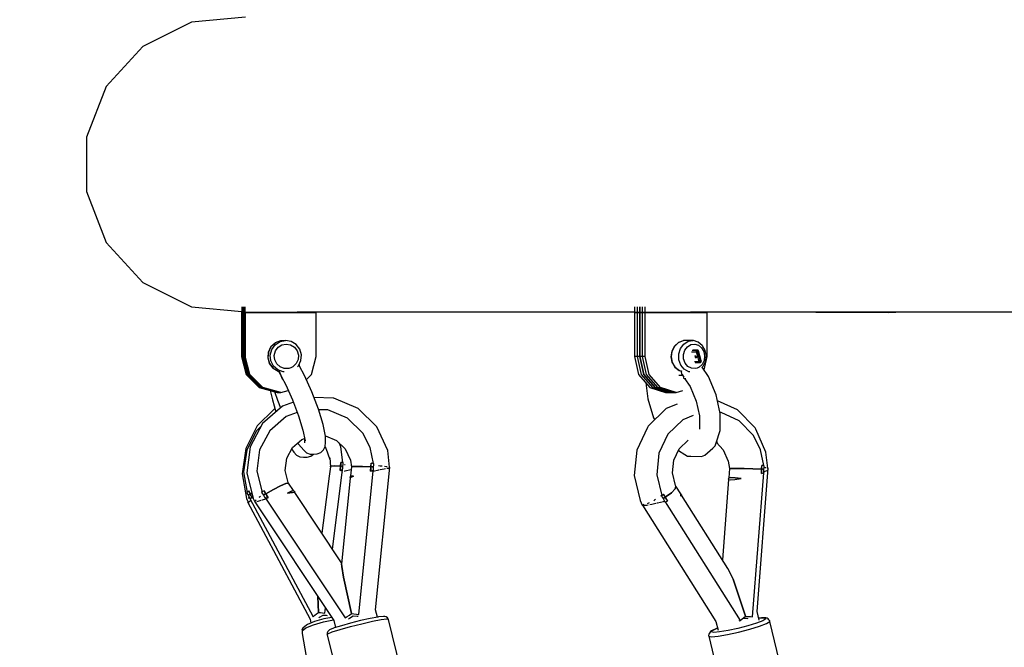
# Model space of a CAD drawing. Units: millimetres. Extents: x -16441 to 22732, y -12235 to 11526.
# Drawn here: x -3722 to -3162, y 7060 to 7417 of the extents above; entities that cross this region are included whole.
import ezdxf

# ---------------------------------------------------------------- set-up
doc = ezdxf.new("R2010")
doc.units = ezdxf.units.MM
doc.layers.add('WIDOK', color=7, linetype='Continuous')
doc.styles.get("Standard").update_dxf_attribs({"font": 'arial.ttf'})
doc.dimstyles.new('Kopia Kopia ISO-25 moduły', dxfattribs={"dimtxt": 300, "dimasz": 210, "dimexe": 1.25, "dimexo": 0.625, "dimgap": 80, "dimtad": 1, "dimdec": 1, "dimlfac": 0.001, "dimtxsty": 'Standard', "dimblk": 'OBLIQUE', "dimcen": 2.5, "dimse1": 1, "dimse2": 1, "dimadec": 0, "dimazin": 0, "dimtfac": 1, "dimtdec": 1, "dimtmove": 0, "dimatfit": 3, "dimfxl": 1, "dimtfillclr": 256, "dimarcsym": 0})

# ---------------------------------------------------------------- blocks, each defined once
blk = doc.blocks.new('*U1')
at = {"layer": 'WIDOK'}
for p, q in [((-5215.17, 10733.59), (-5242.82, 10719.81)), ((-5184.4, 10736.44), (-5215.17, 10733.59)), ((-5242.82, 10719.81), (-5263.64, 10696.95)), ((-5263.64, 10696.95), (-5274.8, 10668.11)), ((-5274.8, 10668.11), (-5274.8, 10637.19)), ((-5274.8, 10637.19), (-5263.64, 10608.35)), ((-5263.64, 10608.35), (-5242.82, 10585.5)), ((-5242.82, 10585.5), (-5215.17, 10571.71)), ((-5215.17, 10571.71), (-5186.53, 10569.06)), ((-5186.53, 10571.64), (-5186.53, 10568.5)), ((-5186.04, 10571.64), (-5186.04, 10568.5)), ((-5185.56, 10571.64), (-5185.56, 10568.5)), ((-5185.56, 10568.5), (-5185.56, 10571.64)), ((-5185.08, 10568.5), (-5185.08, 10571.65)), ((-5184.59, 10568.5), (-5184.59, 10571.65)), ((-4963.23, 10571.65), (-4963.23, 10568.5)), ((-4961.71, 10571.64), (-4961.71, 10568.5)), ((-4960.19, 10568.5), (-4960.19, 10571.64)), ((-4960.19, 10571.64), (-4960.19, 10568.5)), ((-4958.67, 10568.5), (-4958.67, 10571.63)), ((-4957.15, 10568.5), (-4957.15, 10571.63)), ((-5186.72, 10569.08), (-5186.72, 10568.5)), ((-5186.53, 10568.5), (-5186.72, 10568.5)), ((-5186.72, 10568.5), (-5186.72, 10543.5)), ((-5186.72, 10568.5), (-5186.53, 10568.5)), ((-5186.53, 10568.5), (-5186.53, 10543.5)), ((-5185.56, 10568.5), (-5186.53, 10568.5)), ((-5186.53, 10568.5), (-5185.56, 10568.5)), ((-5186.04, 10568.5), (-5185.08, 10568.5)), ((-5186.04, 10568.5), (-5186.04, 10543.5)), ((-5185.08, 10568.5), (-5186.04, 10568.5)), ((-5185.56, 10568.5), (-5185.56, 10543.5)), ((-5184.59, 10568.5), (-5185.56, 10568.5)), ((-5185.56, 10568.5), (-5185.56, 10543.5)), ((-5185.56, 10568.5), (-5184.59, 10568.5)), ((-5185.08, 10568.5), (-5185.08, 10543.5)), ((-5144.13, 10568.5), (-5184.59, 10568.5)), ((-5184.59, 10568.5), (-5184.59, 10543.5)), ((-5184.59, 10568.5), (-5144.13, 10568.5)), ((-5154.94, 10568.86), (-5143.07, 10568.86)), ((-5144.13, 10568.5), (-5144.13, 10568.86)), ((-5144.13, 10543.5), (-5144.13, 10568.5)), ((-5143.07, 10568.86), (-5102.04, 10568.86)), ((-5102.04, 10568.86), (-5047.82, 10568.86)), ((-5047.82, 10568.86), (-4980.79, 10568.86)), ((-4980.79, 10568.86), (-4963.23, 10568.86)), ((-4960.19, 10568.5), (-4963.23, 10568.5)), ((-4963.23, 10568.5), (-4963.23, 10543.5)), ((-4963.23, 10568.5), (-4960.19, 10568.5)), ((-4961.71, 10568.5), (-4958.67, 10568.5)), ((-4958.67, 10568.5), (-4961.71, 10568.5)), ((-4961.71, 10568.5), (-4961.71, 10543.5)), ((-4960.19, 10543.5), (-4960.19, 10568.5)), ((-4957.15, 10568.5), (-4960.19, 10568.5)), ((-4960.19, 10568.5), (-4960.19, 10543.5)), ((-4960.19, 10568.5), (-4957.15, 10568.5)), ((-4958.67, 10543.5), (-4958.67, 10568.5)), ((-4957.15, 10543.5), (-4957.15, 10568.5)), ((-4921.8, 10568.5), (-4957.15, 10568.5)), ((-4957.15, 10568.5), (-4921.8, 10568.5)), ((-4931.41, 10568.86), (-4901.45, 10568.86)), ((-4921.8, 10568.5), (-4921.8, 10568.86)), ((-4921.8, 10543.5), (-4921.8, 10568.5)), ((-4901.45, 10568.86), (-4818.77, 10568.5)), ((-4901.45, 10568.86), (-4810.41, 10568.86)), ((-4818.77, 10568.5), (-4810.41, 10568.86)), ((-4810.41, 10568.86), (-4708.31, 10568.86)), ((-5169.92, 10548.83), (-5171.34, 10545.86)), ((-5171.32, 10545.87), (-5169.89, 10548.85)), ((-5167.54, 10551.07), (-5169.92, 10548.83)), ((-5169.89, 10548.85), (-5167.5, 10551.1)), ((-5169.45, 10547.43), (-5167.51, 10550.09)), ((-5167.5, 10551.1), (-5167.54, 10551.07)), ((-5167.51, 10550.09), (-5164.75, 10551.86)), ((-5164.47, 10552.33), (-5167.5, 10551.1)), ((-5167.35, 10546.56), (-5165.84, 10548.63)), ((-5165.84, 10548.63), (-5163.7, 10550)), ((-5164.75, 10551.86), (-5161.55, 10552.5)), ((-5161.55, 10552.5), (-5164.47, 10552.33)), ((-5163.7, 10550), (-5161.21, 10550.5)), ((-5158.34, 10551.93), (-5161.55, 10552.5)), ((-5161.21, 10550.5), (-5158.71, 10550.06)), ((-5158.71, 10550.06), (-5156.53, 10548.72)), ((-5155.54, 10550.22), (-5158.34, 10551.93)), ((-5156.53, 10548.72), (-5154.98, 10546.69)), ((-5155.51, 10550.19), (-5155.54, 10550.22)), ((-5153.52, 10547.58), (-5155.51, 10550.19)), ((-4940.63, 10549.17), (-4942.01, 10546.41)), ((-4941.72, 10546.51), (-4940.29, 10549.37)), ((-4940.45, 10549.35), (-4940.63, 10549.17)), ((-4938.24, 10551.41), (-4940.45, 10549.35)), ((-4940.29, 10549.37), (-4938.07, 10551.44)), ((-4935.53, 10552.4), (-4938.24, 10551.41)), ((-4938.07, 10551.44), (-4935.35, 10552.44)), ((-4937.06, 10548.01), (-4935.21, 10550.52)), ((-4935.35, 10552.44), (-4935.53, 10552.4)), ((-4929.86, 10552.48), (-4935.35, 10552.44)), ((-4935.21, 10550.52), (-4932.69, 10552.08)), ((-4934.56, 10547.01), (-4933.11, 10548.96)), ((-4933.11, 10548.96), (-4931.16, 10550.18)), ((-4932.69, 10552.08), (-4929.86, 10552.48)), ((-4931.16, 10550.18), (-4928.96, 10550.49)), ((-4929.68, 10552.45), (-4929.86, 10552.48)), ((-4926.92, 10551.64), (-4929.68, 10552.45)), ((-4928.96, 10550.49), (-4926.81, 10549.86)), ((-4924.61, 10549.73), (-4926.92, 10551.64)), ((-4926.81, 10549.86), (-4925, 10548.37)), ((-4924.43, 10549.55), (-4924.61, 10549.73)), ((-4922.91, 10546.88), (-4924.43, 10549.55)), ((-5186.72, 10543.5), (-5184.01, 10533.25)), ((-5186.53, 10543.5), (-5183.82, 10533.25)), ((-5185.56, 10543.5), (-5186.53, 10543.5)), ((-5186.04, 10543.5), (-5183.33, 10533.25)), ((-5185.08, 10543.5), (-5186.04, 10543.5)), ((-5185.56, 10543.5), (-5182.85, 10533.25)), ((-5184.59, 10543.5), (-5185.56, 10543.5)), ((-5182.85, 10533.25), (-5185.56, 10543.5)), ((-5182.36, 10533.25), (-5185.08, 10543.5)), ((-5181.88, 10533.25), (-5184.59, 10543.5)), ((-5171.34, 10545.86), (-5171.61, 10542.58)), ((-5171.58, 10542.58), (-5171.32, 10545.87)), ((-5170.31, 10544.24), (-5169.45, 10547.43)), ((-5169.97, 10540.95), (-5170.31, 10544.24)), ((-5168.02, 10544.07), (-5167.35, 10546.56)), ((-5167.76, 10541.52), (-5168.02, 10544.07)), ((-5154.98, 10546.69), (-5154.26, 10544.22)), ((-5154.26, 10544.22), (-5154.47, 10541.66)), ((-5152.6, 10544.42), (-5153.52, 10547.58)), ((-5152.86, 10541.14), (-5152.6, 10544.42)), ((-5146.84, 10533.25), (-5144.13, 10543.5)), ((-4963.23, 10543.5), (-4960.86, 10533.25)), ((-4960.19, 10543.5), (-4963.23, 10543.5)), ((-4961.71, 10543.5), (-4959.34, 10533.25)), ((-4958.67, 10543.5), (-4961.71, 10543.5)), ((-4957.82, 10533.25), (-4960.19, 10543.5)), ((-4960.19, 10543.5), (-4957.82, 10533.25)), ((-4957.15, 10543.5), (-4960.19, 10543.5)), ((-4956.3, 10533.25), (-4958.67, 10543.5)), ((-4954.78, 10533.25), (-4957.15, 10543.5)), ((-4942.01, 10546.41), (-4942.44, 10543.25)), ((-4942.44, 10543.25), (-4941.85, 10540.12)), ((-4942.16, 10543.24), (-4941.72, 10546.51)), ((-4941.56, 10540.01), (-4942.16, 10543.24)), ((-4938.02, 10544.9), (-4937.06, 10548.01)), ((-4937.93, 10541.59), (-4938.02, 10544.9)), ((-4935.3, 10544.59), (-4934.56, 10547.01)), ((-4935.23, 10542.02), (-4935.3, 10544.59)), ((-4930.7, 10546.15), (-4929.47, 10546.15)), ((-4929.04, 10546.9), (-4930.36, 10546.9)), ((-4930.11, 10546.99), (-4928.88, 10546.99)), ((-4927.28, 10547.02), (-4929.84, 10547.01)), ((-4929.47, 10546.15), (-4928.07, 10546.15)), ((-4927.73, 10546.9), (-4929.04, 10546.9)), ((-4928.88, 10546.99), (-4927.48, 10546.99)), ((-4928.77, 10543.7), (-4928.79, 10543.51)), ((-4928.79, 10543.51), (-4928.75, 10543.29)), ((-4928.71, 10543.82), (-4928.77, 10543.7)), ((-4928.75, 10543.29), (-4928.67, 10543.07)), ((-4928.61, 10543.86), (-4928.71, 10543.82)), ((-4928.67, 10543.07), (-4928.55, 10542.88)), ((-4928.61, 10543.86), (-4928.5, 10543.83)), ((-4928.55, 10542.88), (-4928.42, 10542.76)), ((-4928.5, 10543.83), (-4928.39, 10543.74)), ((-4928.39, 10543.74), (-4928.28, 10543.61)), ((-4928.28, 10543.61), (-4928.19, 10543.43)), ((-4928.14, 10542.84), (-4928.2, 10542.75)), ((-4928.19, 10543.43), (-4928.14, 10543.27)), ((-4928.14, 10543.27), (-4928.11, 10543.1)), ((-4928.11, 10542.96), (-4928.14, 10542.84)), ((-4928.11, 10543.1), (-4928.11, 10542.96)), ((-4928.03, 10546.61), (-4928.09, 10546.38)), ((-4928.09, 10546.38), (-4928.07, 10546.15)), ((-4928.07, 10546.15), (-4927.85, 10546.17)), ((-4928.07, 10546.15), (-4927.44, 10543.86)), ((-4927.91, 10546.79), (-4928.03, 10546.61)), ((-4927.73, 10546.9), (-4927.91, 10546.79)), ((-4927.85, 10546.17), (-4927.56, 10546.24)), ((-4927.48, 10546.99), (-4927.73, 10546.9)), ((-4927.6, 10546.86), (-4927.73, 10546.9)), ((-4927.47, 10546.74), (-4927.6, 10546.86)), ((-4927.56, 10546.24), (-4927.27, 10546.33)), ((-4927.28, 10547.02), (-4927.48, 10546.99)), ((-4927.48, 10546.99), (-4927.36, 10546.95)), ((-4927.35, 10546.55), (-4927.47, 10546.74)), ((-4927.44, 10543.86), (-4927.29, 10543.29)), ((-4927.36, 10546.95), (-4927.22, 10546.83)), ((-4927.27, 10546.33), (-4927.35, 10546.55)), ((-4927.29, 10543.29), (-4927.13, 10542.72)), ((-4927.17, 10547), (-4927.28, 10547.02)), ((-4927.27, 10546.33), (-4927.15, 10546.38)), ((-4926.49, 10543.47), (-4927.27, 10546.33)), ((-4927.22, 10546.83), (-4927.11, 10546.64)), ((-4927.01, 10546.92), (-4927.17, 10547)), ((-4927.15, 10546.38), (-4927.02, 10546.42)), ((-4927.11, 10546.64), (-4927.02, 10546.42)), ((-4927.02, 10546.42), (-4926.86, 10546.49)), ((-4927.02, 10546.42), (-4926.24, 10543.56)), ((-4926.93, 10546.87), (-4927.01, 10546.92)), ((-4926.85, 10546.78), (-4926.93, 10546.87)), ((-4926.86, 10546.49), (-4926.76, 10546.55)), ((-4926.81, 10546.71), (-4926.85, 10546.78)), ((-4926.78, 10546.65), (-4926.81, 10546.71)), ((-4926.76, 10546.59), (-4926.78, 10546.65)), ((-4926.76, 10546.55), (-4926.76, 10546.59)), ((-4925.2, 10540.87), (-4926.76, 10546.59)), ((-4925.71, 10540.61), (-4926.49, 10543.47)), ((-4926.24, 10543.56), (-4925.46, 10540.7)), ((-4925, 10548.37), (-4923.78, 10546.22)), ((-4923.78, 10546.22), (-4923.31, 10543.71)), ((-4923.31, 10543.71), (-4923.65, 10541.17)), ((-4923.59, 10535.74), (-4921.8, 10543.5)), ((-4922.32, 10543.76), (-4922.91, 10546.88)), ((-4922.75, 10540.6), (-4922.32, 10543.76)), ((-5171.61, 10542.58), (-5170.69, 10539.42)), ((-5170.66, 10539.41), (-5171.58, 10542.58)), ((-5170.69, 10539.42), (-5168.7, 10536.81)), ((-5168.66, 10536.79), (-5170.66, 10539.41)), ((-5168.49, 10538), (-5169.97, 10540.95)), ((-5166.05, 10535.8), (-5168.49, 10538)), ((-5166.6, 10539.23), (-5167.76, 10541.52)), ((-5164.71, 10537.51), (-5166.6, 10539.23)), ((-5162.33, 10536.61), (-5164.71, 10537.51)), ((-5157.44, 10537.59), (-5158.57, 10537)), ((-5155.58, 10539.34), (-5157.44, 10537.59)), ((-5154.47, 10541.66), (-5155.58, 10539.34)), ((-5154.9, 10537.59), (-5154.28, 10538.17)), ((-5154.28, 10538.17), (-5152.86, 10541.14)), ((-5153.4, 10537.61), (-5153.92, 10538.93)), ((-5150.8, 10532.65), (-5153.59, 10537.96)), ((-4941.85, 10540.12), (-4940.33, 10537.46)), ((-4939.98, 10537.25), (-4941.56, 10540.01)), ((-4940.59, 10537.64), (-4940.44, 10537.64)), ((-4940.33, 10537.46), (-4940.15, 10537.27)), ((-4940.15, 10537.27), (-4937.83, 10535.36)), ((-4937.66, 10535.33), (-4939.98, 10537.25)), ((-4936.83, 10538.54), (-4937.93, 10541.59)), ((-4934.84, 10536.16), (-4936.83, 10538.54)), ((-4934.37, 10539.64), (-4935.23, 10542.02)), ((-4932.83, 10537.79), (-4934.37, 10539.64)), ((-4930.82, 10536.72), (-4932.83, 10537.79)), ((-4927.78, 10540.43), (-4929.14, 10540.43)), ((-4928.75, 10540.02), (-4926.06, 10540.01)), ((-4928.42, 10542.76), (-4928.29, 10542.72)), ((-4928.29, 10542.72), (-4928.2, 10542.75)), ((-4927.43, 10540.43), (-4927.78, 10540.43)), ((-4926.49, 10537.33), (-4927.52, 10536.83)), ((-4926.51, 10540.43), (-4927.43, 10540.43)), ((-4927.13, 10542.72), (-4926.51, 10540.43)), ((-4926.35, 10540.44), (-4926.51, 10540.43)), ((-4926.51, 10540.43), (-4926.41, 10540.22)), ((-4924.76, 10538.94), (-4926.49, 10537.33)), ((-4926.41, 10540.22), (-4926.25, 10540.08)), ((-4926.15, 10540.48), (-4926.35, 10540.44)), ((-4926.25, 10540.08), (-4926.06, 10540.01)), ((-4925.92, 10540.54), (-4926.15, 10540.48)), ((-4926.06, 10540.01), (-4925.86, 10540.04)), ((-4925.71, 10540.61), (-4925.92, 10540.54)), ((-4925.86, 10540.04), (-4925.75, 10540.08)), ((-4925.86, 10540.04), (-4925.73, 10540.08)), ((-4925.75, 10540.08), (-4925.69, 10540.21)), ((-4925.73, 10540.08), (-4925.61, 10540.13)), ((-4925.46, 10540.7), (-4925.71, 10540.61)), ((-4925.67, 10540.39), (-4925.71, 10540.61)), ((-4925.69, 10540.21), (-4925.67, 10540.39)), ((-4925.61, 10540.13), (-4925.51, 10540.17)), ((-4925.44, 10540.3), (-4925.51, 10540.17)), ((-4925.51, 10540.17), (-4925.43, 10540.21)), ((-4925.3, 10540.77), (-4925.46, 10540.7)), ((-4925.46, 10540.7), (-4925.43, 10540.48)), ((-4925.43, 10540.48), (-4925.44, 10540.3)), ((-4925.43, 10540.21), (-4925.3, 10540.33)), ((-4925.2, 10540.83), (-4925.3, 10540.77)), ((-4925.3, 10540.33), (-4925.24, 10540.43)), ((-4925.24, 10540.43), (-4925.18, 10540.57)), ((-4925.19, 10540.81), (-4925.2, 10540.87)), ((-4925.2, 10540.87), (-4925.2, 10540.83)), ((-4925.17, 10540.68), (-4925.19, 10540.81)), ((-4925.18, 10540.57), (-4925.17, 10540.68)), ((-4924.92, 10537.09), (-4924.3, 10537.66)), ((-4923.65, 10541.17), (-4924.76, 10538.94)), ((-4921.08, 10531.97), (-4924.62, 10537.28)), ((-4924.35, 10536.87), (-4924.51, 10537.46)), ((-4924.3, 10537.66), (-4924.13, 10537.83)), ((-4924.13, 10537.83), (-4922.75, 10540.6)), ((-5184.01, 10533.25), (-5176.61, 10525.75)), ((-5183.82, 10533.25), (-5176.41, 10525.75)), ((-5183.33, 10533.25), (-5175.93, 10525.75)), ((-5182.85, 10533.25), (-5175.44, 10525.75)), ((-5175.44, 10525.75), (-5182.85, 10533.25)), ((-5174.96, 10525.75), (-5182.36, 10533.25)), ((-5174.48, 10525.75), (-5181.88, 10533.25)), ((-5168.7, 10536.81), (-5168.66, 10536.79)), ((-5168.66, 10536.79), (-5165.87, 10535.08)), ((-5163, 10534.64), (-5166.05, 10535.8)), ((-5165.87, 10535.08), (-5165.37, 10534.99)), ((-5165.38, 10535.06), (-5165.35, 10534.69)), ((-5165.35, 10534.69), (-5163.95, 10532.01)), ((-5165.18, 10535.14), (-5163.45, 10530.74)), ((-5163.85, 10531.83), (-5161.52, 10527.37)), ((-5162.42, 10534.64), (-5163, 10534.64)), ((-5159.79, 10536.64), (-5162.33, 10536.61)), ((-5158.57, 10537), (-5159.79, 10536.64)), ((-5146.62, 10523.28), (-5150.8, 10532.65)), ((-5149.75, 10530.3), (-5146.84, 10533.25)), ((-4960.86, 10533.25), (-4954.39, 10525.75)), ((-4959.34, 10533.25), (-4952.87, 10525.75)), ((-4951.35, 10525.75), (-4957.82, 10533.25)), ((-4957.82, 10533.25), (-4951.35, 10525.75)), ((-4949.83, 10525.75), (-4956.3, 10533.25)), ((-4948.31, 10525.75), (-4954.78, 10533.25)), ((-4935.76, 10532.54), (-4938.04, 10532.57)), ((-4937.83, 10535.36), (-4936.53, 10534.98)), ((-4936.52, 10535), (-4937.66, 10535.33)), ((-4936.44, 10535.31), (-4936.6, 10534.67)), ((-4936.6, 10534.67), (-4936.52, 10533.74)), ((-4936.52, 10533.74), (-4936.46, 10533.57)), ((-4936.46, 10533.57), (-4936.15, 10533.13)), ((-4936.15, 10533.13), (-4935.21, 10531.72)), ((-4935.5, 10532.16), (-4935.22, 10531.12)), ((-4932.26, 10534.78), (-4934.84, 10536.16)), ((-4931.76, 10534.74), (-4932.26, 10534.78)), ((-4928.61, 10536.55), (-4930.82, 10536.72)), ((-4927.52, 10536.83), (-4928.61, 10536.55)), ((-4916.75, 10521.62), (-4921.08, 10531.97)), ((-5163.45, 10530.74), (-5163.3, 10530.77)), ((-5161.52, 10527.37), (-5157.66, 10518.71)), ((-4956.74, 10528.47), (-4955.67, 10519.28)), ((-4935.22, 10531.12), (-4934.36, 10530.87)), ((-4934.71, 10530.97), (-4931.59, 10526.28)), ((-4934.36, 10530.87), (-4934.07, 10530.91)), ((-4931.59, 10526.28), (-4928.15, 10518.06)), ((-5176.61, 10525.75), (-5170.31, 10524.04)), ((-5176.41, 10525.75), (-5166.29, 10523)), ((-5175.93, 10525.75), (-5165.81, 10523)), ((-5175.44, 10525.75), (-5165.33, 10523)), ((-5165.33, 10523), (-5175.44, 10525.75)), ((-5164.84, 10523), (-5174.96, 10525.75)), ((-5164.36, 10523), (-5174.48, 10525.75)), ((-5170.33, 10524.1), (-5169.08, 10518.76)), ((-5167.92, 10523.44), (-5166.2, 10518.49)), ((-5166.29, 10523), (-5165.33, 10523)), ((-5165.81, 10523), (-5164.84, 10523)), ((-5165.33, 10523), (-5164.36, 10523)), ((-5164.36, 10523), (-5160.09, 10524.16)), ((-5142.92, 10513.53), (-5146.62, 10523.28)), ((-4954.39, 10525.75), (-4945.55, 10523)), ((-4952.87, 10525.75), (-4944.03, 10523)), ((-4942.51, 10523), (-4951.35, 10525.75)), ((-4951.35, 10525.75), (-4942.51, 10523)), ((-4940.99, 10523), (-4949.83, 10525.75)), ((-4939.47, 10523), (-4948.31, 10525.75)), ((-4945.55, 10523), (-4942.51, 10523)), ((-4944.03, 10523), (-4940.99, 10523)), ((-4942.51, 10523), (-4939.47, 10523)), ((-4939.47, 10523), (-4935.74, 10524.16)), ((-4914.42, 10510.95), (-4916.75, 10521.62)), ((-5163.42, 10515.16), (-5174.73, 10505.36)), ((-5169.08, 10518.76), (-5167.06, 10512.01)), ((-5166.2, 10518.49), (-5164.46, 10514.26)), ((-5157.16, 10517.41), (-5163.42, 10515.16)), ((-5157.66, 10518.71), (-5154.24, 10509.72)), ((-5134.52, 10519.79), (-5145.41, 10520.09)), ((-5134.08, 10519.68), (-5134.52, 10519.79)), ((-5120.39, 10513.88), (-5134.08, 10519.68)), ((-4955.67, 10519.28), (-4952.28, 10508.59)), ((-4938.94, 10516.26), (-4945.15, 10513.75)), ((-4928.15, 10518.06), (-4926.29, 10509.58)), ((-4904.59, 10513.06), (-4915.99, 10518.14)), ((-5168.14, 10513.52), (-5177.83, 10503.93)), ((-5161.32, 10509.21), (-5170.59, 10501.17)), ((-5167.61, 10513.84), (-5168.14, 10513.52)), ((-5154.92, 10511.51), (-5161.32, 10509.21)), ((-5154.24, 10509.72), (-5151.73, 10501.6)), ((-5140.2, 10504.74), (-5142.92, 10513.53)), ((-5137.61, 10513.01), (-5142.8, 10513.15)), ((-5126.39, 10508.25), (-5137.61, 10513.01)), ((-5109.72, 10503.47), (-5120.39, 10513.88)), ((-4945.15, 10513.75), (-4955.42, 10503.82)), ((-4929.73, 10509.85), (-4935.73, 10507.42)), ((-4926.29, 10509.58), (-4926.28, 10501.99)), ((-4913.98, 10511.48), (-4914.54, 10511.49)), ((-4914.41, 10501.39), (-4914.42, 10510.95)), ((-4903.58, 10506.85), (-4913.98, 10511.48)), ((-4894.63, 10502.77), (-4904.59, 10513.06)), ((-5177.83, 10503.93), (-5184.14, 10491.05)), ((-5174.73, 10505.36), (-5181.78, 10492.12)), ((-5138.82, 10498.09), (-5140.2, 10504.74)), ((-5117.64, 10499.72), (-5126.39, 10508.25)), ((-4955.42, 10503.82), (-4955.82, 10503.09)), ((-4952.28, 10508.59), (-4951.67, 10507.44)), ((-4935.73, 10507.42), (-4944.15, 10499.27)), ((-4895.42, 10498.42), (-4903.58, 10506.85)), ((-5178.35, 10500.94), (-5183.68, 10490.06)), ((-5175.68, 10503.58), (-5178.35, 10500.94)), ((-5170.59, 10501.17), (-5176.37, 10490.31)), ((-5151.73, 10501.6), (-5150.45, 10495.46)), ((-5138.97, 10494.47), (-5138.82, 10498.09)), ((-5138.87, 10498.35), (-5132.59, 10495.69)), ((-5113.45, 10491.57), (-5117.64, 10499.72)), ((-5103.52, 10489.87), (-5109.72, 10503.47)), ((-4955.82, 10503.09), (-4961.94, 10490.15)), ((-4944.15, 10499.27), (-4949.32, 10488.34)), ((-4916.7, 10494.24), (-4914.41, 10501.39)), ((-4891.45, 10490.31), (-4895.42, 10498.42)), ((-4894.24, 10502.06), (-4894.63, 10502.77)), ((-4888.52, 10488.91), (-4894.24, 10502.06)), ((-5157.66, 10491.68), (-5152.4, 10496.24)), ((-5154.61, 10494.32), (-5154.15, 10493.54)), ((-5154.15, 10493.54), (-5151.21, 10490.1)), ((-5152.4, 10496.24), (-5150.79, 10496.81)), ((-5150.76, 10496.92), (-5150.87, 10494.27)), ((-5139.1, 10492.31), (-5138.97, 10494.47)), ((-5132.59, 10495.69), (-5127.63, 10490.85)), ((-5130.19, 10491.99), (-5131.09, 10494.22)), ((-4937.75, 10490.9), (-4932.75, 10495.74)), ((-4918.63, 10491.27), (-4917.32, 10492.54)), ((-4917.32, 10492.54), (-4916.7, 10494.24)), ((-4916.63, 10494.48), (-4912.69, 10490.41)), ((-4916.5, 10494.88), (-4916.03, 10494.67)), ((-5184.14, 10491.05), (-5186.22, 10476.63)), ((-5183.68, 10490.06), (-5185.44, 10477.88)), ((-5181.78, 10492.12), (-5183.63, 10477.22)), ((-5176.37, 10490.31), (-5177.89, 10478.1)), ((-5160.94, 10485.52), (-5157.66, 10491.68)), ((-5158.13, 10490.8), (-5156.82, 10488.96)), ((-5156.82, 10488.96), (-5155.42, 10487.37)), ((-5155.42, 10487.37), (-5153.52, 10486.42)), ((-5151.21, 10490.1), (-5149.65, 10488.66)), ((-5149.65, 10488.66), (-5147.66, 10487.9)), ((-5147.66, 10487.9), (-5145.51, 10487.94)), ((-5147.28, 10486.74), (-5145.74, 10487.94)), ((-5145.51, 10487.94), (-5143.61, 10488.05)), ((-5143.61, 10488.05), (-5141.59, 10488.86)), ((-5141.59, 10488.86), (-5140.01, 10490.35)), ((-5140.01, 10490.35), (-5139.1, 10492.31)), ((-5139.26, 10491.97), (-5138.67, 10491.28)), ((-5138.67, 10491.28), (-5136.41, 10484.84)), ((-5128.99, 10483.04), (-5130.19, 10491.99)), ((-5127.63, 10490.85), (-5124.74, 10484.52)), ((-5111.63, 10482.57), (-5113.45, 10491.57)), ((-5102.43, 10480.42), (-5103.52, 10489.87)), ((-4961.94, 10490.15), (-4963.39, 10475.66)), ((-4949.32, 10488.34), (-4950.55, 10476.1)), ((-4940.81, 10484.42), (-4937.75, 10490.9)), ((-4938.21, 10489.92), (-4934.61, 10487.68)), ((-4934.61, 10487.68), (-4933.04, 10486.78)), ((-4925.06, 10486.54), (-4923.25, 10487.21)), ((-4923.25, 10487.21), (-4918.63, 10491.27)), ((-4912.69, 10490.41), (-4909.82, 10483.82)), ((-4889.65, 10481.32), (-4891.45, 10490.31)), ((-4887.33, 10479.83), (-4888.52, 10488.91)), ((-5161.8, 10478.59), (-5160.94, 10485.52)), ((-5153.52, 10486.42), (-5151.39, 10486.24)), ((-5151.39, 10486.24), (-5149.37, 10486.13)), ((-5149.37, 10486.13), (-5147.28, 10486.74)), ((-5136.48, 10485.75), (-5136.09, 10480.65)), ((-5130.31, 10481.12), (-5130.18, 10483.17)), ((-5130.24, 10482.14), (-5130.31, 10481.12)), ((-5130.18, 10483.17), (-5130.24, 10482.14)), ((-5129.49, 10483.1), (-5130.18, 10483.17)), ((-5128.77, 10483.02), (-5129.49, 10483.1)), ((-5129.01, 10481.07), (-5128.89, 10482.01)), ((-5128.89, 10482.01), (-5128.77, 10483.02)), ((-5128.02, 10481.8), (-5128.14, 10481.81)), ((-5127.7, 10481.76), (-5128.02, 10481.8)), ((-5124.74, 10484.52), (-5124.19, 10480.65)), ((-5124.3, 10481.38), (-5124.45, 10481.4)), ((-5113.06, 10480.65), (-5113, 10482.7)), ((-5113.02, 10481.67), (-5113.06, 10480.65)), ((-5113, 10482.7), (-5113.02, 10481.67)), ((-5112.19, 10482.62), (-5113, 10482.7)), ((-5111.37, 10482.54), (-5112.19, 10482.62)), ((-5111.56, 10480.58), (-5111.47, 10481.52)), ((-5111.47, 10481.52), (-5111.37, 10482.54)), ((-4941.54, 10477.16), (-4940.81, 10484.42)), ((-4933.04, 10486.78), (-4931.22, 10486.65)), ((-4931.22, 10486.65), (-4925.06, 10486.54)), ((-4909.82, 10483.82), (-4909.24, 10479.71)), ((-4890.89, 10479.38), (-4890.86, 10481.44)), ((-4890.86, 10481.44), (-4890.87, 10480.41)), ((-4890.12, 10481.37), (-4890.86, 10481.44)), ((-4889.41, 10481.3), (-4890.12, 10481.37)), ((-4889.49, 10480.28), (-4889.41, 10481.3)), ((-5186.22, 10476.63), (-5183.79, 10462.62)), ((-5185.44, 10477.88), (-5183.42, 10466.14)), ((-5183.63, 10477.22), (-5180.02, 10462.69)), ((-5177.89, 10478.1), (-5174.97, 10466.27)), ((-5160.12, 10471.83), (-5161.8, 10478.59)), ((-5136.09, 10480.65), (-5136.89, 10475.36)), ((-5136.09, 10480.65), (-5135.99, 10481)), ((-5135.99, 10481), (-5136.09, 10480.65)), ((-5135.99, 10481), (-5133.97, 10481.17)), ((-5133.97, 10481.17), (-5135.99, 10481)), ((-5134.83, 10433.76), (-5129.27, 10478.95)), ((-5133.97, 10481.17), (-5130.31, 10481.12)), ((-5130.31, 10481.12), (-5133.97, 10481.17)), ((-5130.55, 10478.57), (-5130.31, 10481.12)), ((-5130.5, 10479.1), (-5130.55, 10478.57)), ((-5130.55, 10478.57), (-5129.87, 10478.78)), ((-5130.13, 10478.7), (-5130.55, 10478.57)), ((-5130.42, 10479.85), (-5130.5, 10479.1)), ((-5130.31, 10481.12), (-5130.42, 10479.85)), ((-5129.69, 10481.1), (-5130.31, 10481.12)), ((-5129.7, 10478.83), (-5130.13, 10478.7)), ((-5129.87, 10478.78), (-5129.13, 10478.99)), ((-5129.27, 10478.95), (-5129.7, 10478.83)), ((-5129.66, 10481.1), (-5129.69, 10481.1)), ((-5129.01, 10481.07), (-5129.66, 10481.1)), ((-5129.66, 10481.1), (-5129.64, 10481.1)), ((-5129.64, 10481.1), (-5129.01, 10481.07)), ((-5129.41, 10477.82), (-5128.99, 10477.96)), ((-5129.13, 10478.99), (-5129.07, 10479.81)), ((-5129.07, 10479.81), (-5129.01, 10481.07)), ((-5128.13, 10478.25), (-5127.65, 10478.42)), ((-5127.65, 10478.42), (-5124.46, 10479.18)), ((-5124.19, 10480.65), (-5124.71, 10475.45)), ((-5124.46, 10479.18), (-5124.34, 10479.2)), ((-5124.19, 10480.65), (-5123.89, 10480.79)), ((-5123.89, 10480.79), (-5124.19, 10480.65)), ((-5123.89, 10480.79), (-5121.66, 10480.86)), ((-5121.66, 10480.86), (-5123.89, 10480.79)), ((-5121.66, 10480.86), (-5117.87, 10480.81)), ((-5117.87, 10480.81), (-5121.66, 10480.86)), ((-5119.86, 10396.72), (-5111.77, 10478.46)), ((-5117.87, 10480.81), (-5113.06, 10480.65)), ((-5113.06, 10480.65), (-5117.87, 10480.81)), ((-5113.23, 10478.09), (-5113.06, 10480.65)), ((-5113.19, 10478.62), (-5113.23, 10478.09)), ((-5113.23, 10478.09), (-5112.44, 10478.29)), ((-5112.75, 10478.21), (-5113.23, 10478.09)), ((-5113.13, 10479.37), (-5113.19, 10478.62)), ((-5113.06, 10480.65), (-5113.13, 10479.37)), ((-5112.33, 10480.62), (-5113.06, 10480.65)), ((-5112.26, 10478.34), (-5112.75, 10478.21)), ((-5112.44, 10478.29), (-5111.62, 10478.5)), ((-5112.31, 10480.62), (-5112.33, 10480.62)), ((-5111.56, 10480.58), (-5112.31, 10480.62)), ((-5112.31, 10480.62), (-5112.28, 10480.61)), ((-5112.28, 10480.61), (-5111.56, 10480.58)), ((-5111.77, 10478.46), (-5112.26, 10478.34)), ((-5111.8, 10478.18), (-5108.54, 10478.95)), ((-5111.62, 10478.5), (-5111.58, 10479.32)), ((-5111.58, 10479.32), (-5111.56, 10480.58)), ((-5110.36, 10399.32), (-5102.32, 10480.4)), ((-5107.81, 10481.1), (-5108.67, 10481.19)), ((-5108.54, 10478.95), (-5108.12, 10479.04)), ((-5106.57, 10480.96), (-5107.81, 10481.1)), ((-5107.77, 10479.12), (-5105.6, 10479.57)), ((-5105.6, 10479.57), (-5104.69, 10479.72)), ((-5104.12, 10480.68), (-5105.25, 10480.81)), ((-5103.75, 10480.62), (-5104.12, 10480.68)), ((-5104, 10479.84), (-5103.43, 10479.93)), ((-5103.43, 10479.93), (-5102.47, 10479.97)), ((-5102.32, 10480.4), (-5102.94, 10480.5)), ((-4963.39, 10475.66), (-4959.97, 10461.58)), ((-4950.55, 10476.1), (-4947.7, 10464.31)), ((-4939.83, 10470.1), (-4941.54, 10477.16)), ((-4909.24, 10479.71), (-4909.62, 10474.4)), ((-4909.24, 10479.71), (-4908.11, 10479.71)), ((-4908.11, 10479.71), (-4909.24, 10479.71)), ((-4908.11, 10479.71), (-4905.16, 10479.69)), ((-4905.16, 10479.69), (-4908.11, 10479.71)), ((-4905.16, 10479.69), (-4900.85, 10479.63)), ((-4900.85, 10479.63), (-4905.16, 10479.69)), ((-4900.85, 10479.63), (-4895.85, 10479.53)), ((-4895.85, 10479.53), (-4900.85, 10479.63)), ((-4896.03, 10395.34), (-4889.72, 10477.21)), ((-4895.85, 10479.53), (-4890.89, 10479.38)), ((-4890.89, 10479.38), (-4895.85, 10479.53)), ((-4893.5, 10398.38), (-4887.22, 10479.81)), ((-4891.01, 10476.82), (-4890.89, 10479.38)), ((-4890.98, 10477.35), (-4891.01, 10476.82)), ((-4891.01, 10476.82), (-4890.3, 10477.03)), ((-4890.99, 10477.36), (-4890.98, 10477.36)), ((-4890.94, 10478.1), (-4890.98, 10477.35)), ((-4890.89, 10479.38), (-4890.94, 10478.1)), ((-4890.87, 10480.41), (-4890.89, 10479.38)), ((-4890.23, 10479.36), (-4890.89, 10479.38)), ((-4890.3, 10477.03), (-4889.58, 10477.25)), ((-4890.21, 10479.36), (-4890.23, 10479.36)), ((-4889.56, 10479.34), (-4890.21, 10479.36)), ((-4890.21, 10479.36), (-4890.18, 10479.36)), ((-4890.18, 10479.36), (-4889.56, 10479.34)), ((-4889.58, 10477.25), (-4889.56, 10478.08)), ((-4889.56, 10479.34), (-4889.49, 10480.28)), ((-4889.56, 10478.08), (-4889.56, 10479.34)), ((-4889.56, 10477.84), (-4889.33, 10477.91)), ((-4888.86, 10480.08), (-4889.5, 10480.15)), ((-4889.33, 10477.91), (-4889.1, 10478.02)), ((-4888.9, 10478.1), (-4887.7, 10478.63)), ((-4888.31, 10479.99), (-4888.86, 10480.08)), ((-4887.22, 10479.81), (-4887.72, 10479.89)), ((-4887.7, 10478.63), (-4887.51, 10478.84)), ((-4887.27, 10479.08), (-4887.24, 10479.12)), ((-4887.24, 10479.12), (-4887.26, 10479.26)), ((-5161.47, 10471.13), (-5164.46, 10469.85)), ((-5164.46, 10469.85), (-5161.47, 10471.13)), ((-5159.94, 10471.45), (-5161.47, 10471.13)), ((-5161.47, 10471.13), (-5159.94, 10471.45)), ((-5159.94, 10471.45), (-5160.12, 10471.83)), ((-5157.06, 10467.13), (-5159.94, 10471.45)), ((-5136.89, 10475.36), (-5140.9, 10442.87)), ((-5124.83, 10474.2), (-5129.77, 10425.44)), ((-5124.71, 10475.45), (-5125.07, 10474.14)), ((-5125.07, 10474.14), (-5124.76, 10474.53)), ((-5124.62, 10474.57), (-5124.83, 10474.2)), ((-5124.76, 10474.53), (-5122.93, 10475.26)), ((-5124.56, 10475.48), (-5124.71, 10475.45)), ((-5124.71, 10475.45), (-5124.56, 10475.48)), ((-5122.93, 10475.26), (-5124.62, 10474.57)), ((-5122.93, 10475.26), (-5124.56, 10475.48)), ((-5124.56, 10475.48), (-5122.93, 10475.26)), ((-4939.6, 10469.59), (-4939.83, 10470.1)), ((-4909.7, 10473.41), (-4913.2, 10427.77)), ((-4909.62, 10474.4), (-4909.85, 10473.45)), ((-4909.85, 10473.45), (-4908.82, 10473.19)), ((-4908.5, 10474.51), (-4909.62, 10474.4)), ((-4909.62, 10474.4), (-4908.5, 10474.51)), ((-4908.82, 10473.19), (-4906.1, 10473.43)), ((-4906.02, 10474.39), (-4908.5, 10474.51)), ((-4908.5, 10474.51), (-4906.02, 10474.39)), ((-4906.1, 10473.43), (-4902.45, 10474.05)), ((-4902.45, 10474.05), (-4906.02, 10474.39)), ((-4906.02, 10474.39), (-4902.45, 10474.05)), ((-5183.05, 10466.45), (-5183.61, 10465.98)), ((-5183.61, 10465.98), (-5183.16, 10465.15)), ((-5183.16, 10465.15), (-5182.75, 10464.37)), ((-5182.47, 10466.92), (-5183.05, 10466.45)), ((-5182.23, 10464.77), (-5182.75, 10464.37)), ((-5182.75, 10464.37), (-5182.25, 10464.75)), ((-5182.08, 10466.04), (-5182.47, 10466.92)), ((-5182.47, 10466.92), (-5181.68, 10465.17)), ((-5182.25, 10464.75), (-5182.23, 10464.77)), ((-5182.21, 10464.78), (-5182.23, 10464.77)), ((-5181.68, 10465.17), (-5182.21, 10464.78)), ((-5181.68, 10465.17), (-5182.08, 10466.04)), ((-5180.77, 10465.71), (-5181.68, 10465.17)), ((-5181.68, 10465.17), (-5180.77, 10465.71)), ((-5181.16, 10464.09), (-5181.68, 10465.17)), ((-5181.68, 10465.17), (-5180.62, 10463.02)), ((-5174.52, 10466.59), (-5175.19, 10466.12)), ((-5175.19, 10466.12), (-5174.62, 10465.28)), ((-5174.62, 10465.28), (-5174.1, 10464.5)), ((-5173.85, 10467.05), (-5174.52, 10466.59)), ((-5173.48, 10464.88), (-5174.1, 10464.5)), ((-5174.1, 10464.5), (-5173.5, 10464.87)), ((-5174.1, 10464.5), (-5173.5, 10463.39)), ((-5173.35, 10466.16), (-5173.85, 10467.05)), ((-5173.85, 10467.05), (-5172.83, 10465.27)), ((-5173.5, 10464.87), (-5173.48, 10464.88)), ((-5173.46, 10464.89), (-5173.48, 10464.88)), ((-5172.83, 10465.27), (-5173.46, 10464.89)), ((-5172.83, 10465.27), (-5173.35, 10466.16)), ((-5173.15, 10465.82), (-5173.15, 10465.82)), ((-5168.46, 10467.79), (-5172.83, 10465.27)), ((-5172.83, 10465.27), (-5168.46, 10467.79)), ((-5172.17, 10464.18), (-5172.83, 10465.27)), ((-5172.83, 10465.27), (-5171.49, 10463.1)), ((-5164.46, 10469.85), (-5168.46, 10467.79)), ((-5168.46, 10467.79), (-5164.46, 10469.85)), ((-5158.26, 10466.81), (-5160.5, 10465.6)), ((-5160.5, 10465.6), (-5158.26, 10466.81)), ((-5160.5, 10465.6), (-5157.67, 10466.07)), ((-5157.74, 10466.04), (-5160.5, 10465.6)), ((-5159.86, 10465.94), (-5159.86, 10465.94)), ((-5159.72, 10465.72), (-5159.72, 10465.73)), ((-5158.25, 10466.81), (-5158.26, 10466.81)), ((-5158.26, 10466.81), (-5158.26, 10466.81)), ((-5157.06, 10467.13), (-5158.25, 10466.81)), ((-5156.37, 10466.09), (-5157.74, 10466.04)), ((-5157.67, 10466.07), (-5156.13, 10466.15)), ((-5156.13, 10466.15), (-5157.06, 10467.13)), ((-5129.71, 10426.08), (-5156.37, 10466.09)), ((-4947.25, 10464.62), (-4947.9, 10464.15)), ((-4947.7, 10464.31), (-4946.63, 10465.09)), ((-4946.63, 10465.09), (-4947.25, 10464.62)), ((-4946.16, 10464.2), (-4946.63, 10465.09)), ((-4946.63, 10465.09), (-4945.68, 10463.33)), ((-4942.21, 10465.93), (-4945.68, 10463.33)), ((-4945.68, 10463.33), (-4942.21, 10465.93)), ((-4940.07, 10468.13), (-4942.21, 10465.93)), ((-4942.21, 10465.93), (-4940.07, 10468.13)), ((-4939.6, 10469.59), (-4940.07, 10468.13)), ((-4940.07, 10468.13), (-4939.6, 10469.59)), ((-4936.9, 10465.33), (-4939.6, 10469.59)), ((-4936.26, 10464.59), (-4936.9, 10465.33)), ((-4936.88, 10463.96), (-4936.9, 10465.33)), ((-4936.88, 10463.96), (-4936.26, 10464.59)), ((-4910.04, 10422.76), (-4936.36, 10464.48)), ((-5183.79, 10462.62), (-5183.14, 10460.99)), ((-5183.08, 10461.2), (-5183.19, 10460.81)), ((-5183.19, 10460.81), (-5147.54, 10393.93)), ((-5182.75, 10464.37), (-5182.28, 10463.28)), ((-5182.71, 10459.9), (-5182.68, 10459.84)), ((-5182.68, 10459.84), (-5182.68, 10459.85)), ((-5182.59, 10462.99), (-5182.67, 10462.7)), ((-5182.67, 10460.26), (-5182.66, 10460.6)), ((-5182.66, 10460.6), (-5181.78, 10461.23)), ((-5182.29, 10463.3), (-5182.59, 10462.99)), ((-5182.28, 10463.28), (-5181.95, 10462.58)), ((-5181.95, 10462.58), (-5181.29, 10462.81)), ((-5181.43, 10462.76), (-5181.82, 10462.63)), ((-5181.82, 10462.63), (-5145.99, 10395.38)), ((-5181.6, 10461.36), (-5181.4, 10461.5)), ((-5181.03, 10462.89), (-5181.43, 10462.76)), ((-5181.4, 10461.5), (-5181.25, 10461.56)), ((-5181.29, 10462.81), (-5180.62, 10463.02)), ((-5180.85, 10463.46), (-5181.16, 10464.09)), ((-5180.62, 10463.02), (-5181.03, 10462.89)), ((-5180.62, 10463.02), (-5180.85, 10463.46)), ((-5180.02, 10462.69), (-5179.04, 10460.75)), ((-5179.02, 10460.78), (-5179.08, 10460.66)), ((-5179.08, 10460.66), (-5134.14, 10393.2)), ((-5178.8, 10460.34), (-5178.63, 10460.59)), ((-5178.69, 10461.49), (-5178.74, 10461.38)), ((-5178.29, 10461.84), (-5178.69, 10461.49)), ((-5178.63, 10460.59), (-5178.28, 10460.73)), ((-5177.84, 10460.91), (-5177.21, 10461.16)), ((-5177.21, 10461.16), (-5175.52, 10461.69)), ((-5176.43, 10463.45), (-5176.73, 10463.19)), ((-5175.87, 10463.85), (-5176.43, 10463.45)), ((-5175.17, 10461.8), (-5174.78, 10461.92)), ((-5174.78, 10461.92), (-5172.76, 10462.48)), ((-5173.5, 10463.39), (-5173.08, 10462.69)), ((-5173.08, 10462.69), (-5172.27, 10462.9)), ((-5172.45, 10462.85), (-5172.92, 10462.73)), ((-5172.92, 10462.73), (-5127.64, 10394.71)), ((-5171.97, 10462.98), (-5172.45, 10462.85)), ((-5172.27, 10462.9), (-5171.49, 10463.1)), ((-5171.78, 10463.55), (-5172.17, 10464.18)), ((-5171.49, 10463.1), (-5171.97, 10462.98)), ((-5171.49, 10463.1), (-5171.78, 10463.55)), ((-4959.97, 10461.58), (-4958.86, 10458.92)), ((-4959.24, 10459.83), (-4959.27, 10459.79)), ((-4959.27, 10459.79), (-4959.15, 10459.6)), ((-4959.21, 10459.75), (-4959.27, 10459.79)), ((-4958.86, 10458.92), (-4958.14, 10458.77)), ((-4958.69, 10458.88), (-4916.88, 10392.63)), ((-4958.32, 10459.1), (-4958.46, 10459.2)), ((-4957.92, 10459.2), (-4958.32, 10459.1)), ((-4957.92, 10458.77), (-4956.12, 10458.92)), ((-4956.12, 10458.92), (-4955.42, 10459.04)), ((-4955.57, 10459.78), (-4955.93, 10459.69)), ((-4954.88, 10460.11), (-4955.57, 10459.78)), ((-4954.54, 10459.19), (-4953.29, 10459.4)), ((-4953.29, 10459.4), (-4951.02, 10459.9)), ((-4951.75, 10461.65), (-4952.26, 10461.4)), ((-4951.14, 10462.05), (-4951.75, 10461.65)), ((-4950.54, 10460), (-4950.02, 10460.12)), ((-4950.02, 10460.12), (-4946.76, 10460.97)), ((-4947.88, 10464.21), (-4948.38, 10463.87)), ((-4947.9, 10464.15), (-4947.37, 10463.31)), ((-4947.71, 10464.36), (-4947.88, 10464.21)), ((-4947.37, 10463.31), (-4946.88, 10462.54)), ((-4946.88, 10462.54), (-4946.3, 10462.91)), ((-4946.88, 10462.54), (-4946.3, 10461.44)), ((-4946.76, 10460.97), (-4946.29, 10461.12)), ((-4946.3, 10462.91), (-4946.27, 10462.93)), ((-4946.3, 10461.44), (-4945.91, 10460.74)), ((-4946.27, 10462.93), (-4945.68, 10463.33)), ((-4946.25, 10462.94), (-4946.27, 10462.93)), ((-4945.68, 10463.33), (-4946.25, 10462.94)), ((-4945.68, 10463.33), (-4946.16, 10464.2)), ((-4945.91, 10460.74), (-4945.14, 10460.96)), ((-4945.77, 10460.78), (-4903.16, 10393.25)), ((-4945.05, 10462.24), (-4945.68, 10463.33)), ((-4945.68, 10463.33), (-4944.41, 10461.17)), ((-4945.14, 10460.96), (-4944.41, 10461.17)), ((-4944.68, 10461.61), (-4945.05, 10462.24)), ((-4944.68, 10461.61), (-4944.67, 10461.62)), ((-4944.41, 10461.17), (-4944.68, 10461.61)), ((-5129.67, 10423.93), (-5129.77, 10425.44)), ((-5129.77, 10425.44), (-5129.67, 10423.93)), ((-5128.67, 10417.97), (-5129.67, 10423.93)), ((-5129.67, 10423.93), (-5128.67, 10417.97)), ((-4906.99, 10416.67), (-4910.04, 10422.76)), ((-4910.04, 10422.76), (-4906.99, 10416.67)), ((-5124.07, 10397.12), (-5128.67, 10417.97)), ((-5128.67, 10417.97), (-5124.07, 10397.12)), ((-4900.03, 10395.7), (-4906.99, 10416.67)), ((-4906.99, 10416.67), (-4900.03, 10395.7)), ((-5142.77, 10397.79), (-5143.29, 10406.93)), ((-5143.29, 10406.93), (-5142.77, 10397.79)), ((-5143.92, 10397.01), (-5142.77, 10397.79)), ((-5142.77, 10397.79), (-5141.7, 10397.7)), ((-5141.7, 10397.7), (-5140.54, 10397.58)), ((-5140.54, 10397.58), (-5139.3, 10397.46)), ((-5139.3, 10397.46), (-5138.93, 10400.39)), ((-5109.33, 10395.17), (-5110.36, 10399.32)), ((-4892.31, 10393.48), (-4893.5, 10398.38)), ((-5145.17, 10392.6), (-5149.1, 10390.94)), ((-5147.54, 10393.93), (-5147.16, 10391.76)), ((-5145.99, 10395.38), (-5145, 10396.2)), ((-5145.74, 10390.85), (-5139.97, 10392.49)), ((-5139.86, 10394.1), (-5145.17, 10392.6)), ((-5145, 10396.2), (-5143.92, 10397.01)), ((-5142.67, 10394.71), (-5142.35, 10395.04)), ((-5142.35, 10395.04), (-5140.25, 10396.35)), ((-5140.25, 10396.35), (-5138.57, 10396.21)), ((-5139.97, 10392.49), (-5134.38, 10393.55)), ((-5135.32, 10394.97), (-5139.86, 10394.1)), ((-5138.57, 10396.21), (-5138.03, 10396.15)), ((-5134.14, 10393.2), (-5133.16, 10389.24)), ((-5124.65, 10391.74), (-5129.87, 10390.29)), ((-5127.64, 10394.71), (-5126.47, 10395.52)), ((-5126.47, 10395.52), (-5125.27, 10396.33)), ((-5125.75, 10394.27), (-5125.31, 10394.59)), ((-5125.31, 10394.59), (-5123.23, 10395.93)), ((-5125.27, 10396.33), (-5124.07, 10397.12)), ((-5118.95, 10393.17), (-5124.65, 10391.74)), ((-5124.07, 10397.12), (-5122.7, 10396.99)), ((-5123.23, 10395.93), (-5120.92, 10395.72)), ((-5122.7, 10396.99), (-5121.29, 10396.86)), ((-5121.29, 10396.86), (-5119.86, 10396.72)), ((-5120.92, 10395.72), (-5120.35, 10395.66)), ((-5113.54, 10394.38), (-5118.95, 10393.17)), ((-5118.21, 10391.43), (-5112.12, 10392.79)), ((-5109.14, 10395.21), (-5113.54, 10394.38)), ((-5112.12, 10392.79), (-5107.17, 10393.73)), ((-5108.72, 10395.26), (-5109.14, 10395.21)), ((-5105.84, 10395.6), (-5108.72, 10395.26)), ((-5107.17, 10393.73), (-5104.04, 10394.1)), ((-5105.15, 10395.45), (-5105.84, 10395.6)), ((-5104.3, 10395.23), (-5105.15, 10395.45)), ((-5103.69, 10394.82), (-5104.3, 10395.23)), ((-5104.04, 10394.1), (-5103.14, 10393.87)), ((-5103.27, 10394.22), (-5103.69, 10394.82)), ((-5103.14, 10393.87), (-5103.27, 10394.22)), ((-5095.45, 10362.88), (-5103.14, 10393.87)), ((-4916.88, 10392.63), (-4915.69, 10387.73)), ((-4903.6, 10392.97), (-4903.17, 10393.25)), ((-4903.16, 10393.25), (-4902.05, 10394.07)), ((-4902.05, 10394.07), (-4901, 10394.89)), ((-4901.3, 10394.65), (-4899.09, 10394.47)), ((-4901, 10394.89), (-4900.03, 10395.7)), ((-4900.03, 10395.7), (-4898.64, 10395.58)), ((-4899.09, 10394.47), (-4898.64, 10394.42)), ((-4893.82, 10391.71), (-4898.75, 10390.2)), ((-4898.64, 10395.58), (-4897.3, 10395.46)), ((-4897.3, 10395.46), (-4896.03, 10395.34)), ((-4890.26, 10393.08), (-4893.82, 10391.71)), ((-4890.9, 10394.74), (-4892.57, 10394.52)), ((-4892.56, 10394.52), (-4891.35, 10394.67)), ((-4891.35, 10394.67), (-4888.94, 10394.66)), ((-4888.4, 10394.73), (-4890.9, 10394.74)), ((-4888.56, 10394.11), (-4890.26, 10393.08)), ((-4888.94, 10394.66), (-4888.56, 10394.11)), ((-4887.71, 10394.58), (-4888.4, 10394.73)), ((-4888.07, 10391.45), (-4886.16, 10392.61)), ((-4887.11, 10394.18), (-4887.71, 10394.58)), ((-4886.7, 10393.58), (-4887.11, 10394.18)), ((-4886.27, 10392.96), (-4886.7, 10393.58)), ((-4886.16, 10392.61), (-4886.27, 10392.96)), ((-4878.64, 10361.7), (-4886.16, 10392.61)), ((-5152.12, 10388.36), (-5152.26, 10387.67)), ((-5152.26, 10387.67), (-5152.23, 10387.31)), ((-5152.23, 10387.31), (-5150.02, 10389.05)), ((-5152.23, 10387.31), (-5152.08, 10385.88)), ((-5151.72, 10388.95), (-5152.12, 10388.36)), ((-5149.61, 10390.61), (-5151.72, 10388.95)), ((-5150.02, 10389.05), (-5145.74, 10390.85)), ((-5149.1, 10390.94), (-5149.61, 10390.61)), ((-5137.86, 10386.26), (-5137.95, 10385.53)), ((-5137.52, 10386.9), (-5137.86, 10386.26)), ((-5137.61, 10385.69), (-5135.02, 10386.75)), ((-5137.24, 10387.41), (-5137.52, 10386.9)), ((-5136.7, 10387.87), (-5137.24, 10387.41)), ((-5134.32, 10388.84), (-5136.7, 10387.87)), ((-5135.02, 10386.75), (-5130.49, 10388.19)), ((-5133.9, 10389), (-5134.32, 10388.84)), ((-5129.87, 10390.29), (-5133.9, 10389)), ((-5130.49, 10388.19), (-5124.62, 10389.83)), ((-5124.62, 10389.83), (-5118.21, 10391.43)), ((-4920.59, 10386.08), (-4920.95, 10385.44)), ((-4919.87, 10386.95), (-4920.59, 10386.08)), ((-4919.34, 10387.39), (-4919.87, 10386.95)), ((-4919.52, 10386.76), (-4918.85, 10387.57)), ((-4918.1, 10386.48), (-4919.52, 10386.76)), ((-4916.57, 10388.65), (-4919.34, 10387.39)), ((-4918.85, 10387.57), (-4916.17, 10388.79)), ((-4914.77, 10386.74), (-4918.1, 10386.48)), ((-4916.17, 10388.79), (-4916.57, 10388.65)), ((-4915.96, 10388.86), (-4916.17, 10388.79)), ((-4909.99, 10387.54), (-4914.77, 10386.74)), ((-4910.27, 10385.22), (-4903.98, 10386.58)), ((-4904.4, 10388.74), (-4909.99, 10387.54)), ((-4898.75, 10390.2), (-4904.4, 10388.74)), ((-4903.98, 10386.58), (-4897.63, 10388.22)), ((-4897.63, 10388.22), (-4892.08, 10389.92)), ((-4892.08, 10389.92), (-4888.07, 10391.45)), ((-5152.08, 10385.88), (-5146.74, 10355.11)), ((-5137.95, 10385.53), (-5137.9, 10385.16)), ((-5137.9, 10385.16), (-5137.61, 10385.69)), ((-5137.9, 10385.16), (-5130.2, 10354.18)), ((-4920.95, 10385.44), (-4921.04, 10384.72)), ((-4921.04, 10384.72), (-4920.99, 10384.35)), ((-4920.99, 10384.35), (-4919.39, 10384.03)), ((-4920.99, 10384.35), (-4913.48, 10353.44)), ((-4919.39, 10384.03), (-4915.64, 10384.33)), ((-4915.64, 10384.33), (-4910.27, 10385.22))]:
    blk.add_line(p, q, dxfattribs=at)
blk = doc.blocks.new('_Oblique')
at = {"color": 0, "linetype": 'ByBlock', "lineweight": -2}
blk.add_line((-0.5, -0.5), (0.5, 0.5), dxfattribs=at)
blk = doc.blocks.new('*D10')
at = {"color": 0, "lineweight": -2}
blk.add_line((-15983.89, -10794.36), (-15983.89, 11420.84), dxfattribs=at)
at = {"layer": 'Defpoints', "color": 0}
for p in [(-15983.89, 11420.84), (772.08, 11420.84), (-129.67, -10794.36)]:
    blk.add_point(p, dxfattribs=at)
at = {"color": 0, "lineweight": -2, "xscale": 210, "yscale": 210, "zscale": 210}
for p, rotation in [((-15983.89, 11420.84), 90), ((-15983.89, -10794.36), 270)]:
    blk.add_blockref('_Oblique', p, dxfattribs=dict(at, rotation=rotation))
at = {"color": 0, "insert": (-16244.17, 313.24), "char_height": 300, "attachment_point": 5, "rotation": 90}
blk.add_mtext('22,2m', dxfattribs=at)

msp = doc.modelspace()

# ---------------------------------------------------------------- block references
at = {"layer": 'WIDOK'}
msp.add_blockref('*U1', (1590.97, -3318.22), dxfattribs=at)

# ---------------------------------------------------------------- dimensions: what is measured, and where the dimension line sits
dim = msp.add_linear_dim(base=(-15983.89, 11420.84), p1=(-129.67, -10794.36), p2=(772.08, 11420.84), angle=90, dimstyle='Kopia Kopia ISO-25 moduły', override={"dimpost": 'm'})
dim.commit()
dim.dimension.update_dxf_attribs({"geometry": '*D10', "text_midpoint": (-16244.17, 313.24)})

doc.saveas('drawing.dxf')
